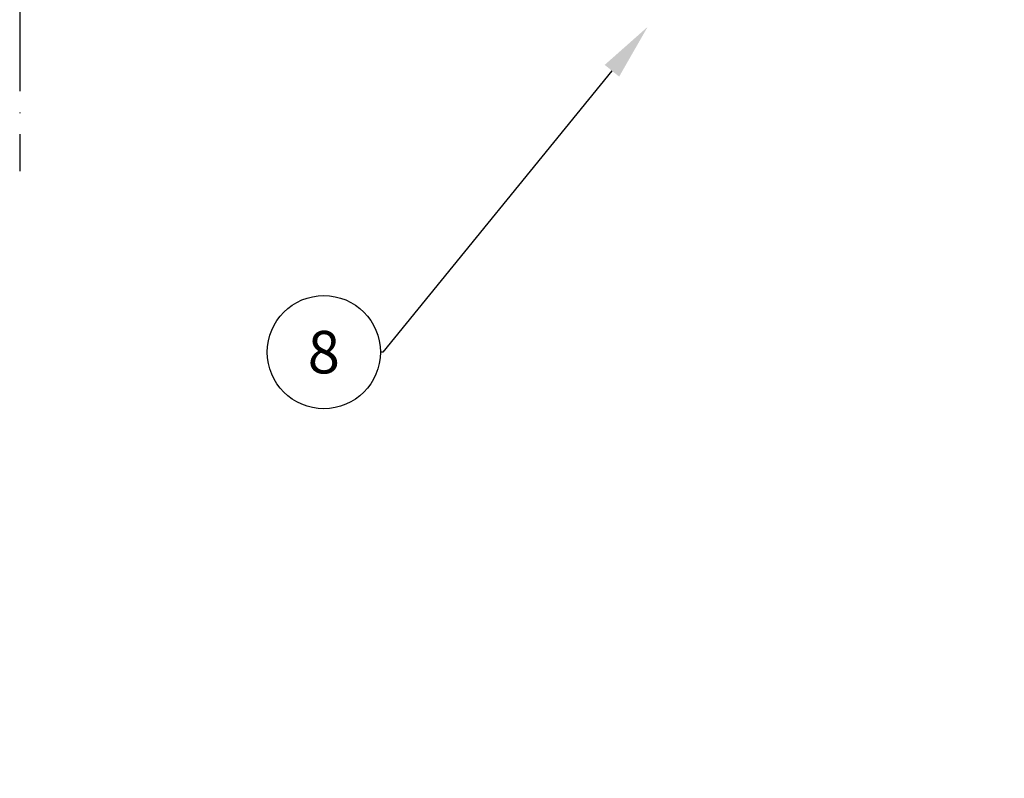
# Model space of a CAD drawing. Units: inches. Extents: x 1703 to 12438, y 1185 to 10244.
# Drawn here: x 5110 to 5249, y 1593 to 1700 of the extents above; entities that cross this region are included whole.
import ezdxf
from ezdxf import colors
from ezdxf.entities.mleader import LeaderData, LeaderLine
from ezdxf.enums import TextEntityAlignment as Align
from ezdxf.math import Vec2, Vec3

# ---------------------------------------------------------------- set-up
doc = ezdxf.new("R2010")
doc.units = ezdxf.units.IN
doc.header["$MEASUREMENT"] = 0
doc.linetypes.add('ACAD_ISO10W100', pattern=[18, 12, -3, 0, -3])
doc.layers.add('Dimensions', color=7, linetype='Continuous', lineweight=15)
doc.layers.add('Helaform', color=7, linetype='Continuous')
doc.styles.get("Standard").update_dxf_attribs({"font": 'arial.ttf'})
doc.dimstyles.new('SLDDIMSTYLE0', dxfattribs={"dimtxt": 6, "dimasz": 8, "dimexe": 0, "dimexo": 2, "dimgap": 3, "dimtad": 1, "dimrnd": 0.5, "dimzin": 12, "dimdsep": 46, "dimtxsty": 'Standard', "dimcen": 0.09, "dimadec": 0, "dimazin": 3, "dimtfac": 1, "dimtofl": 0, "dimtmove": 0, "dimatfit": 3, "dimfxl": 1, "dimfrac": 2, "dimtolj": 1, "dimtzin": 12, "dimlwd": 15, "dimarcsym": 0})

# ---------------------------------------------------------------- blocks, each defined once
blk = doc.blocks.new('_TagCircle')
at = {"color": 0, "linetype": 'ByBlock', "lineweight": -2, "transparency": 16777216}
blk.add_circle((0, 0), 4, dxfattribs=at)
at = {"layer": 'Helaform', "color": 0, "transparency": 16777216}
blk.add_attdef('TAGNUMBER', text='', height=3, dxfattribs=at).set_placement((0, -1.5), align=Align.CENTER)
blk = doc.blocks.new('*D217')
at = {"layer": 'Defpoints', "color": 0, "transparency": 16777216}
for p in [(5274.42, 1798.73), (5308.14, 1798.73), (5307.3, 1415.99)]:
    blk.add_point(p, dxfattribs=at)
at = {"layer": 'Dimensions', "color": 0, "lineweight": -2, "transparency": 16777216}
for p, q in [((5306.14, 1798.73), (5274.42, 1798.73)), ((5305.3, 1415.99), (5274.42, 1415.99))]:
    blk.add_line(p, q, dxfattribs=at)
at = {"layer": 'Dimensions', "color": 0, "lineweight": 15, "transparency": 16777216}
blk.add_line((5274.42, 1423.99), (5274.42, 1790.73), dxfattribs=at)
at = {"layer": 'Dimensions', "color": 0, "transparency": 16777216}
for points in [[(5273.09, 1790.73), (5275.75, 1790.73), (5274.42, 1798.73)], [(5273.09, 1423.99), (5275.75, 1423.99), (5274.42, 1415.99)]]:
    blk.add_solid(points, dxfattribs=at)
at = {"layer": 'Dimensions', "color": 0, "transparency": 16777216, "insert": (5267.53, 1607.36), "char_height": 6, "attachment_point": 5, "rotation": 90}
blk.add_mtext('\\A1;Installation height = 20 + h + 28 + 47', dxfattribs=at)

msp = doc.modelspace()

# ---------------------------------------------------------------- linework, layer by layer
at = {"layer": 'Helaform', "linetype": 'ACAD_ISO10W100'}
msp.add_line((5109.65, 1829.063), (5109.65, 1679.063), dxfattribs=at)

# ---------------------------------------------------------------- dimensions: what is measured, and where the dimension line sits
at = {"layer": 'Dimensions'}
dim = msp.add_linear_dim(base=(5274.42, 1798.728), p1=(5307.302, 1415.99), p2=(5308.14, 1798.728), angle=90, text='Installation height = 20 + h + 28 + 47', dimstyle='SLDDIMSTYLE0', dxfattribs=at)
dim.commit()
dim.dimension.update_dxf_attribs({"geometry": '*D217', "text_midpoint": (5267.526, 1607.359)})

# ---------------------------------------------------------------- leaders
at = {"layer": 'Helaform'}
ml = msp.add_multileader_block('Standard', dxfattribs=at)
ml.set_content('_TagCircle', color=256, scale=2)
ml.set_attribute('TAGNUMBER', '8', width=0)
ml.set_leader_properties()
ml.build(insert=Vec2(0, 0))
ml.multileader.update_dxf_attribs({"text_left_attachment_type": 6, "text_right_attachment_type": 6, "text_top_attachment_type": 10, "dogleg_length": 0.36, "arrow_head_size": 8})
ctx = ml.context
ctx.base_point, ctx.char_height, ctx.arrow_head_size, ctx.plane_origin = Vec3(5144.642, 1653.48), 8, 8, Vec3(5198.419, 1699.443)
ctx.left_attachment, ctx.right_attachment, ctx.bottom_attachment = 6, 6, 10
notes = []
notes.append((ctx, [(0, (1, 1, 0), (5161.002, 1653.48), (-1, 0), 0.36, [(0, [(5198.419, 1699.443)], 0, [])])]))
ctx.block.insert = Vec3(5152.642, 1653.48)
for ctx, leaders in notes:
    for number, flags, end, landing, length, lines in leaders:
        leader = LeaderData()
        leader.index, (leader.has_last_leader_line, leader.has_dogleg_vector, leader.attachment_direction) = number, flags
        leader.last_leader_point, leader.dogleg_vector, leader.dogleg_length = Vec3(end), Vec3(landing), length
        for number, points, colour, breaks in lines:
            line = LeaderLine()
            line.index, line.vertices, line.color, line.breaks = number, Vec3.list(points), colors.encode_raw_color(colour), breaks
            leader.lines.append(line)
        ctx.leaders.append(leader)

doc.saveas('drawing.dxf')
